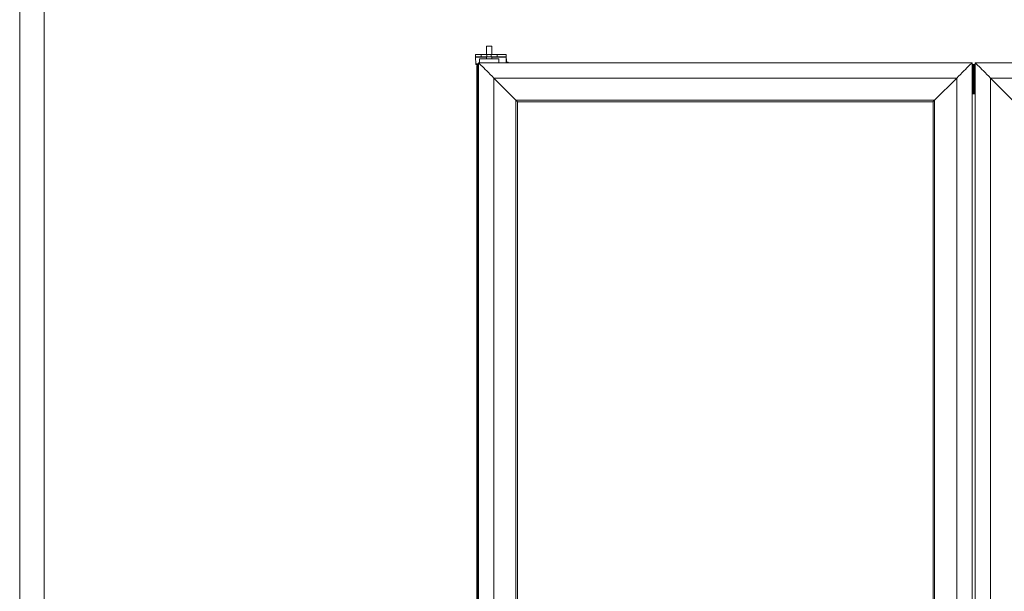
# Model space of a CAD drawing. Units: millimetres. Extents: x 6 to 273, y 5 to 211.
# Drawn here: x 6 to 67, y 105 to 141 of the extents above; entities that cross this region are included whole.
import ezdxf

# ---------------------------------------------------------------- set-up
doc = ezdxf.new("R2010")
doc.units = ezdxf.units.MM

msp = doc.modelspace()

# ---------------------------------------------------------------- linework, layer by layer
at = {"color": 5, "linetype": 'Continuous', "lineweight": 0}
for p, q in [((6.2376, 4.81997), (6.2376, 211.08003)), ((7.75422, 12.40306), (7.75422, 203.49694))]:
    msp.add_line(p, q, dxfattribs=at)
at = {"color": 7, "linetype": 'Continuous', "lineweight": 15}
for p, q in [((35.26758, 139.04309), (35.26758, 138.52563)), ((35.43925, 139.04309), (35.26758, 139.04309)), ((35.58508, 139.04309), (35.43925, 139.04309)), ((35.58508, 138.52563), (35.58508, 139.04309)), ((34.57033, 138.52563), (34.57033, 138.36688)), ((34.92087, 138.52563), (34.57033, 138.52563)), ((34.92087, 138.36688), (34.57033, 138.36688)), ((34.58863, 137.94875), (34.57151, 138.35526)), ((34.92087, 138.36688), (34.92087, 138.52563)), ((34.92087, 138.52563), (35.28157, 138.52563)), ((35.28157, 138.36688), (34.92087, 138.36688)), ((35.26758, 138.36688), (35.26758, 138.24934)), ((35.28157, 138.52563), (35.28157, 138.36688)), ((35.28157, 138.52563), (35.54205, 138.52563)), ((35.28157, 138.36688), (35.54205, 138.36688)), ((35.54205, 138.36688), (35.54205, 138.52563)), ((35.54205, 138.52563), (35.92872, 138.52563)), ((35.92872, 138.36688), (35.54205, 138.36688)), ((35.58508, 138.24934), (35.58508, 138.36688)), ((35.92872, 138.52563), (35.92872, 138.36688)), ((36.47364, 138.52563), (35.92872, 138.52563)), ((36.47364, 138.36688), (35.92872, 138.36688)), ((36.47364, 138.36688), (36.47364, 138.52563)), ((36.47955, 138.46751), (36.47482, 138.35526)), ((36.48931, 138.01122), (36.47482, 138.35526)), ((36.49666, 138.06101), (36.47955, 138.46751)), ((34.59453, 137.89063), (34.70622, 137.89063)), ((34.68122, 137.84671), (34.66229, 137.84671)), ((34.66229, 61.28401), (34.66229, 137.84671)), ((34.68122, 61.30206), (34.68122, 137.84671)), ((34.68122, 137.84671), (34.70622, 137.84671)), ((34.70622, 137.89063), (34.76393, 137.89063)), ((34.70622, 137.87171), (34.70622, 137.89063)), ((34.70622, 137.87171), (34.76393, 137.87171)), ((34.70622, 137.84671), (34.70622, 137.87171)), ((34.76393, 138.01122), (34.92309, 138.01122)), ((34.76393, 61.65247), (34.76393, 138.01122)), ((34.8307, 138.24934), (34.8307, 138.01122)), ((35.42632, 138.24934), (34.8307, 138.24934)), ((35.42632, 138.01122), (34.92309, 138.01122)), ((34.92309, 138.01122), (34.92309, 138.01083)), ((34.92309, 138.01083), (35.87559, 138.01083)), ((35.01675, 138.01083), (35.01675, 138.01122)), ((35.14375, 138.01122), (35.14375, 138.01083)), ((36.02196, 138.24934), (35.42632, 138.24934)), ((35.87559, 138.01122), (35.42632, 138.01122)), ((35.87559, 138.01122), (65.44237, 138.01122)), ((35.87559, 138.01083), (35.87559, 138.01122)), ((36.02196, 138.01122), (36.02196, 138.24934)), ((36.59575, 138.04938), (36.49784, 138.04938)), ((36.59575, 138.04938), (36.59593, 138.04938)), ((36.59593, 138.01122), (36.59593, 138.04938)), ((65.44237, 138.01122), (65.44237, 103.99152)), ((65.44237, 137.89063), (65.54206, 137.89063)), ((65.44237, 137.8679), (65.54206, 137.8679)), ((65.49393, 137.8425), (65.49393, 137.8679)), ((65.51933, 137.8425), (65.54206, 137.8425)), ((65.51933, 137.8425), (65.51933, 137.17948)), ((65.54206, 137.89063), (65.54206, 137.8679)), ((65.54206, 137.89063), (65.64174, 137.89063)), ((65.54206, 137.8679), (65.64174, 137.8679)), ((65.54206, 137.8425), (65.54206, 137.17948)), ((65.56479, 137.8425), (65.54206, 137.8425)), ((65.54206, 137.15885), (65.54206, 137.8425)), ((65.56479, 137.15885), (65.56479, 137.8425)), ((65.59019, 137.8679), (65.59019, 137.8425)), ((65.64174, 104.00528), (65.64174, 138.01122)), ((65.64174, 138.01122), (95.20853, 138.01122)), ((65.48059, 137.66989), (65.44237, 137.66989)), ((65.48059, 137.03489), (65.48059, 137.66989)), ((65.54206, 137.17948), (65.51933, 137.17948)), ((65.51933, 137.17948), (65.51933, 137.16568)), ((65.54206, 137.16568), (65.51933, 137.16568)), ((65.51933, 137.16568), (65.51933, 137.07729)), ((65.54206, 137.15885), (65.56479, 137.15885)), ((65.54206, 137.12812), (65.54206, 137.15885)), ((65.54206, 137.12812), (65.56479, 137.12812)), ((65.54206, 137.07729), (65.54206, 137.12812)), ((65.56479, 137.12812), (65.56479, 137.15885)), ((65.56479, 137.07729), (65.56479, 137.12812)), ((65.64174, 137.66989), (65.60353, 137.66989)), ((65.60353, 137.66989), (65.60353, 137.03489)), ((35.71643, 137.05872), (64.48987, 137.05872)), ((37.08973, 135.68542), (35.71643, 137.05872)), ((35.71643, 62.60497), (35.71643, 137.05872)), ((64.48987, 137.05872), (63.11658, 135.68542)), ((65.60353, 137.07729), (65.48059, 137.07729)), ((65.48059, 136.19859), (65.48059, 137.03489)), ((65.48059, 137.03489), (65.54206, 137.03489)), ((65.54206, 136.19859), (65.54206, 137.03489)), ((65.54206, 137.03489), (65.60353, 137.03489)), ((65.60353, 137.03489), (65.60353, 136.19859)), ((66.59424, 137.05872), (67.96754, 135.68542)), ((66.59424, 137.05872), (95.36768, 137.05872)), ((65.44237, 136.13712), (65.48059, 136.13712)), ((65.54206, 136.19859), (65.48059, 136.19859)), ((65.48059, 136.19859), (65.48059, 136.13712)), ((65.48059, 136.13712), (65.60353, 136.13712)), ((65.51933, 136.15086), (65.51933, 136.13712)), ((65.60353, 136.19859), (65.54206, 136.19859)), ((65.54206, 136.13712), (65.54206, 136.19859)), ((65.56479, 136.13712), (65.56479, 136.15086)), ((65.60353, 136.13712), (65.60353, 136.19859)), ((65.60353, 136.13712), (65.64174, 136.13712)), ((37.08973, 135.68542), (63.11658, 135.68542)), ((37.08973, 63.97827), (37.08973, 135.68542)), ((37.18895, 135.5862), (63.01736, 135.5862)), ((37.18895, 64.07749), (37.18895, 135.5862)), ((63.01736, 135.5862), (63.01736, 64.07749)), ((63.11658, 135.68542), (63.11658, 63.97827))]:
    msp.add_line(p, q, dxfattribs=at)
at = {"color": 8, "linetype": 'Continuous', "lineweight": 15}
for p, q in [((34.57151, 138.35526), (35.26758, 138.35526)), ((35.58508, 138.35526), (36.47482, 138.35526)), ((34.58863, 137.94875), (34.76393, 137.94875)), ((34.70622, 61.31716), (34.70622, 137.84671)), ((36.49457, 138.01122), (36.49666, 138.06101)), ((36.49784, 138.04938), (36.49784, 138.01122)), ((36.59575, 138.01122), (36.59575, 138.04938)), ((65.44237, 137.8425), (65.49393, 137.8425)), ((65.49393, 137.8425), (65.49393, 137.07729)), ((65.59019, 137.07729), (65.59019, 137.8425)), ((65.59019, 137.8425), (65.64174, 137.8425)), ((64.48987, 137.05872), (64.48987, 104.35493)), ((66.59424, 104.31875), (66.59424, 137.05872)), ((65.48059, 136.19859), (65.44237, 136.19859)), ((65.64174, 136.0728), (65.44237, 136.0728)), ((65.49393, 136.19859), (65.49393, 136.16426)), ((65.49393, 136.13859), (65.49393, 136.13712)), ((65.59019, 136.16426), (65.59019, 136.19859)), ((65.59019, 136.13712), (65.59019, 136.13859)), ((65.64174, 136.19859), (65.60353, 136.19859))]:
    msp.add_line(p, q, dxfattribs=at)
at = {"color": 7, "linetype": 'Continuous', "lineweight": 15, "flags": 128}
for points in [[(35.71643, 137.05872), (35.60162, 137.17353), (35.48849, 137.28667), (35.37867, 137.39648), (35.27378, 137.50137), (35.17535, 137.5998), (35.08481, 137.69034), (35.00348, 137.77168), (34.93254, 137.84261), (34.87304, 137.90212), (34.82583, 137.94932), (34.79161, 137.98354), (34.77088, 138.00427), (34.76393, 138.01122)], [(34.76393, 138.01122), (34.77088, 138.00427), (34.79161, 137.98354), (34.82583, 137.94932), (34.87304, 137.90212), (34.93254, 137.84261), (35.00348, 137.77168), (35.08481, 137.69034), (35.17535, 137.5998), (35.27378, 137.50137), (35.37867, 137.39648), (35.48849, 137.28667), (35.60162, 137.17353), (35.71643, 137.05872)], [(65.44237, 138.01122), (65.43543, 138.00427), (65.41469, 137.98354), (65.38047, 137.94932), (65.33327, 137.90212), (65.27376, 137.84261), (65.20283, 137.77168), (65.12149, 137.69034), (65.03095, 137.5998), (64.93252, 137.50137), (64.82763, 137.39648), (64.71782, 137.28667), (64.60468, 137.17353), (64.48987, 137.05872)], [(64.48987, 137.05872), (64.60468, 137.17353), (64.71782, 137.28667), (64.82763, 137.39648), (64.93252, 137.50137), (65.03095, 137.5998), (65.12149, 137.69034), (65.20283, 137.77168), (65.27376, 137.84261), (65.33327, 137.90212), (65.38047, 137.94932), (65.41469, 137.98354), (65.43543, 138.00427), (65.44237, 138.01122)], [(65.64174, 138.01122), (65.64869, 138.00427), (65.66942, 137.98354), (65.70364, 137.94932), (65.75084, 137.90212), (65.81035, 137.84261), (65.88129, 137.77168), (65.96262, 137.69034), (66.05316, 137.5998), (66.1516, 137.50137), (66.25648, 137.39648), (66.3663, 137.28667), (66.47943, 137.17353), (66.59424, 137.05872)], [(66.59424, 137.05872), (66.47943, 137.17353), (66.3663, 137.28667), (66.25648, 137.39648), (66.1516, 137.50137), (66.05316, 137.5998), (65.96262, 137.69034), (65.88129, 137.77168), (65.81035, 137.84261), (65.75084, 137.90212), (65.70364, 137.94932), (65.66942, 137.98354), (65.64869, 138.00427), (65.64174, 138.01122)], [(37.18895, 135.5862), (37.18704, 135.58811), (37.1814, 135.59376), (37.17223, 135.60293), (37.15989, 135.61527), (37.14485, 135.6303), (37.1277, 135.64745), (37.10909, 135.66607), (37.08973, 135.68542)], [(37.08973, 135.68542), (37.10909, 135.66607), (37.1277, 135.64745), (37.14485, 135.6303), (37.15989, 135.61527), (37.17223, 135.60293), (37.1814, 135.59376), (37.18704, 135.58811), (37.18895, 135.5862)], [(63.11658, 135.68542), (63.09934, 135.66819), (63.08264, 135.65149), (63.06696, 135.63581), (63.0528, 135.62165), (63.04057, 135.60942), (63.03065, 135.5995), (63.02334, 135.59219), (63.01886, 135.58771), (63.01736, 135.5862)], [(63.01736, 135.5862), (63.01926, 135.58811), (63.02491, 135.59376), (63.03408, 135.60293), (63.04642, 135.61527), (63.06145, 135.6303), (63.0786, 135.64745), (63.09722, 135.66607), (63.11658, 135.68542)]]:
    msp.add_lwpolyline(points, dxfattribs=at)
at = {"color": 7, "linetype": 'Continuous', "lineweight": 15}
for centre, radius, start, end in [((34.52966, 138.35688), 0.04188, 357.7860328, 13.8227389), ((36.27034, 138.47561), 0.20936, 357.7844586, 13.8246088), ((36.43297, 138.35688), 0.04188, 357.7860328, 13.8227389), ((34.7977, 137.94065), 0.20923, 177.7794959, 193.8295715), ((34.70622, 137.84671), 0.04392, 90, 180), ((34.70622, 137.84671), 0.025, 90, 180), ((36.53852, 138.05939), 0.04189, 177.7871692, 193.8216026), ((65.49392, 137.8425), 0.0254, 0, 90), ((65.49392, 137.8425), 0.04813, 0, 31.850487), ((65.59019, 137.8425), 0.04813, 148.149513, 180), ((65.59019, 137.8425), 0.0254, 90, 180), ((65.48059, 136.19859), 0.06147, 270, 0), ((65.48059, 136.19859), 0.03683, 270, 0), ((65.60353, 136.19859), 0.06147, 180, 270), ((65.60353, 136.19859), 0.03683, 180, 270)]:
    msp.add_arc(centre, radius, start, end, dxfattribs=at)
for points, knots in [([(65.51933, 137.83331), (65.51706, 137.83426), (65.50974, 137.83732), (65.50039, 137.84038), (65.49393, 137.8425)], [0, 0, 0, 0, 0.30898512, 1, 1, 1, 1]), ([(65.51933, 137.8171), (65.51894, 137.81922), (65.51818, 137.82345), (65.5123, 137.8298), (65.50391, 137.83615), (65.49725, 137.84038), (65.49393, 137.8425)], [0, 0, 0, 0, 0.25000297, 0.50001992, 0.75002577, 1, 1, 1, 1]), ([(65.59019, 137.8425), (65.58373, 137.84038), (65.57437, 137.83732), (65.56705, 137.83426), (65.56479, 137.83331)], [0, 0, 0, 0, 0.69113106, 1, 1, 1, 1]), ([(65.59019, 137.8425), (65.58686, 137.84038), (65.58021, 137.83615), (65.57181, 137.8298), (65.56594, 137.82345), (65.56517, 137.81922), (65.56479, 137.8171)], [0, 0, 0, 0, 0.25001455, 0.50005277, 0.74999857, 1, 1, 1, 1])]:
    msp.add_open_spline(points, degree=3, knots=knots, dxfattribs=at)

doc.saveas('drawing.dxf')
